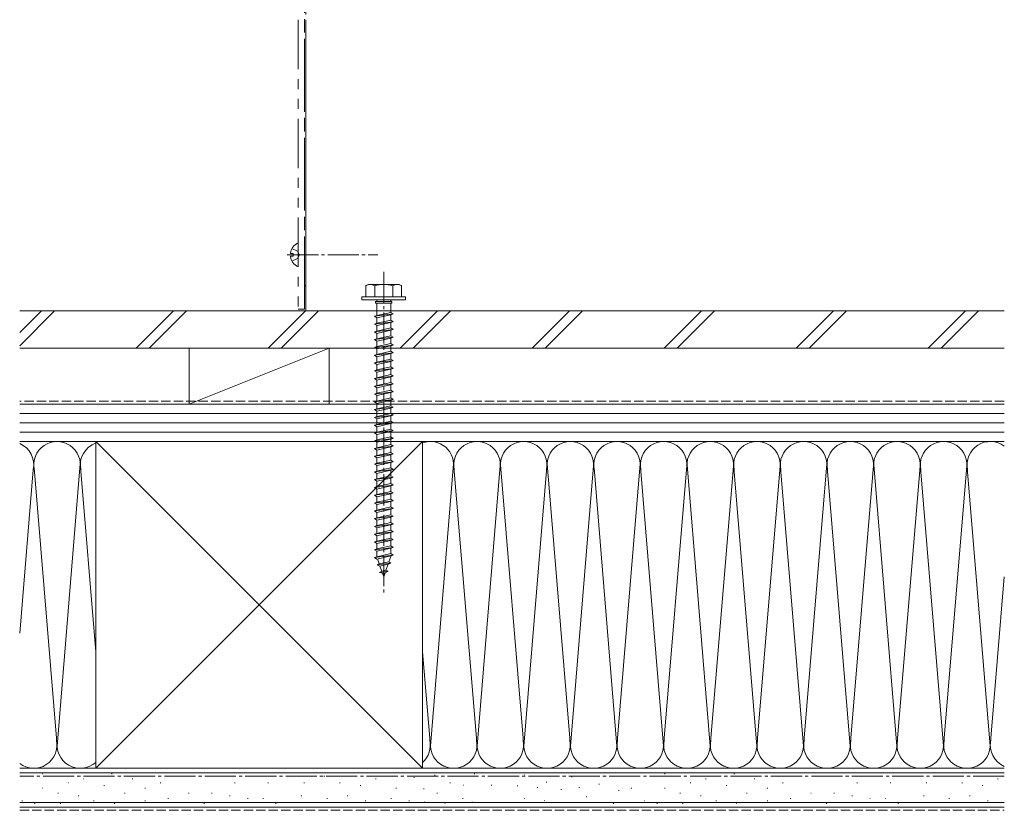
# Model space of a CAD drawing. Extents: x 0 to 5544, y 0 to 8980.
# Drawn here: x 2134 to 2451, y 569 to 823 of the extents above; entities that cross this region are included whole.
import ezdxf

# ---------------------------------------------------------------- set-up
doc = ezdxf.new("R2010")
doc.units = 0
for name, pattern in [('PHANTOM2', [31.75, 15.875, -3.175, 3.175, -3.175, 3.175, -3.175]), ('YCENTER_1', [13, 10, -1, 1, -1]), ('YHIDDEN_1', [4, 3, -1])]:
    doc.linetypes.add(name, pattern=pattern)
for name, color, linetype, lineweight in [('YKK_12', 2, 'CONTINUOUS', 13), ('YKK_13', 4, 'CONTINUOUS', 13), ('YSS_K', 3, 'CONTINUOUS', 13)]:
    doc.layers.add(name, color=color, linetype=linetype, lineweight=lineweight)

msp = doc.modelspace()

# ---------------------------------------------------------------- linework, layer by layer
at = {"layer": 'YKK_12', "linetype": 'PHANTOM2', "ltscale": 5}
for p, q in [((2226.02, 729.92), (2226.02, 949.92)), ((2450.52, 729.92), (2226.02, 729.92))]:
    msp.add_line(p, q, dxfattribs=at)
at = {"layer": 'YKK_13', "linetype": 'PHANTOM2'}
for p, q in [((2223.52, 950.42), (2223.52, 730.42)), ((2225.52, 737.92), (2225.52, 950.42)), ((2225.52, 730.42), (2225.52, 950.42)), ((2226.02, 950.42), (2226.02, 737.92)), ((2223.52, 744.32), (2223.52, 751.51)), ((2221.04, 748.34), (2221.92, 748.34)), ((2221.04, 747.49), (2221.92, 747.49)), ((2221.55, 749.97), (2223.37, 749.06)), ((2221.92, 748.34), (2221.92, 747.49)), ((2223.98, 747.92), (2223.37, 749.06)), ((2223.98, 747.92), (2223.37, 746.77)), ((2221.55, 745.87), (2223.37, 746.77)), ((2226.02, 737.92), (2225.52, 737.92)), ((2246.02, 738.42), (2245.27, 737.99)), ((2245.27, 737.99), (2245.27, 734.42)), ((2246.02, 738.42), (2256.02, 738.42)), ((2248.13, 734.42), (2248.13, 737.97)), ((2253.91, 734.42), (2253.91, 737.97)), ((2256.02, 738.42), (2256.77, 737.99)), ((2256.77, 734.42), (2256.77, 737.99)), ((2258.02, 734.42), (2244.02, 734.42)), ((2244.02, 734.42), (2244.02, 733.42)), ((2256.77, 734.42), (2245.27, 734.42)), ((2258.02, 734.42), (2258.02, 733.42)), ((2258.02, 733.42), (2244.02, 733.42)), ((2248.42, 732.92), (2248.42, 732.42)), ((2253.62, 732.92), (2248.42, 732.92)), ((2253.62, 732.42), (2248.42, 732.42)), ((2248.77, 733.42), (2248.77, 732.92)), ((2248.77, 728.42), (2248.77, 732.42)), ((2253.27, 733.42), (2253.27, 732.92)), ((2253.27, 732.42), (2253.27, 729.42)), ((2253.62, 732.92), (2253.62, 732.42)), ((2223.52, 730.42), (2225.52, 730.42)), ((2254.02, 728.92), (2248.02, 728.17)), ((2248.77, 728.42), (2248.02, 728.17)), ((2248.02, 728.17), (2248.77, 727.67)), ((2253.27, 729.42), (2248.77, 728.42)), ((2253.27, 728.67), (2248.77, 727.67)), ((2253.27, 729.42), (2254.02, 728.92)), ((2254.02, 728.92), (2253.27, 728.67)), ((2253.27, 728.67), (2253.27, 726.92)), ((2254.02, 726.42), (2248.02, 725.67)), ((2248.77, 725.92), (2248.02, 725.67)), ((2248.02, 725.67), (2248.77, 725.17)), ((2248.77, 725.92), (2248.77, 727.67)), ((2253.27, 726.92), (2248.77, 725.92)), ((2253.27, 726.17), (2248.77, 725.17)), ((2248.77, 723.42), (2248.77, 725.17)), ((2253.27, 726.92), (2254.02, 726.42)), ((2254.02, 726.42), (2253.27, 726.17)), ((2253.27, 726.17), (2253.27, 724.42)), ((2254.02, 723.92), (2248.02, 723.17)), ((2248.77, 723.42), (2248.02, 723.17)), ((2248.02, 723.17), (2248.77, 722.67)), ((2253.27, 724.42), (2248.77, 723.42)), ((2253.27, 723.67), (2248.77, 722.67)), ((2248.77, 720.92), (2248.77, 722.67)), ((2253.27, 721.92), (2248.77, 720.92)), ((2253.27, 724.42), (2254.02, 723.92)), ((2254.02, 723.92), (2253.27, 723.67)), ((2253.27, 723.67), (2253.27, 721.92)), ((2253.27, 721.92), (2254.02, 721.42)), ((2254.02, 721.42), (2248.02, 720.67)), ((2248.77, 720.92), (2248.02, 720.67)), ((2248.02, 720.67), (2248.77, 720.17)), ((2254.02, 718.92), (2248.02, 718.17)), ((2253.27, 721.17), (2248.77, 720.17)), ((2248.77, 718.42), (2248.77, 720.17)), ((2253.27, 719.42), (2248.77, 718.42)), ((2253.27, 718.67), (2248.77, 717.67)), ((2254.02, 721.42), (2253.27, 721.17)), ((2253.27, 721.17), (2253.27, 719.42)), ((2253.27, 719.42), (2254.02, 718.92)), ((2254.02, 718.92), (2253.27, 718.67)), ((2253.27, 718.67), (2253.27, 716.92)), ((2248.77, 718.42), (2248.02, 718.17)), ((2248.02, 718.17), (2248.77, 717.67)), ((2254.02, 716.42), (2248.02, 715.67)), ((2248.77, 715.92), (2248.02, 715.67)), ((2248.02, 715.67), (2248.77, 715.17)), ((2248.77, 715.92), (2248.77, 717.67)), ((2253.27, 716.92), (2248.77, 715.92)), ((2253.27, 716.17), (2248.77, 715.17)), ((2253.27, 716.92), (2254.02, 716.42)), ((2254.02, 716.42), (2253.27, 716.17)), ((2253.27, 716.17), (2253.27, 714.42)), ((2254.02, 713.92), (2248.02, 713.17)), ((2248.77, 713.42), (2248.02, 713.17)), ((2248.02, 713.17), (2248.77, 712.67)), ((2248.77, 713.42), (2248.77, 715.17)), ((2253.27, 714.42), (2248.77, 713.42)), ((2253.27, 713.67), (2248.77, 712.67)), ((2248.77, 710.92), (2248.77, 712.67)), ((2253.27, 714.42), (2254.02, 713.92)), ((2254.02, 713.92), (2253.27, 713.67)), ((2253.27, 713.67), (2253.27, 711.92)), ((2254.02, 711.42), (2248.02, 710.67)), ((2248.77, 710.92), (2248.02, 710.67)), ((2248.02, 710.67), (2248.77, 710.17)), ((2253.27, 711.92), (2248.77, 710.92)), ((2253.27, 711.17), (2248.77, 710.17)), ((2248.77, 708.42), (2248.77, 710.17)), ((2253.27, 709.42), (2248.77, 708.42)), ((2253.27, 711.92), (2254.02, 711.42)), ((2254.02, 711.42), (2253.27, 711.17)), ((2253.27, 711.17), (2253.27, 709.42)), ((2253.27, 709.42), (2254.02, 708.92)), ((2254.02, 708.92), (2248.02, 708.17)), ((2248.77, 708.42), (2248.02, 708.17)), ((2248.02, 708.17), (2248.77, 707.67)), ((2254.02, 706.42), (2248.02, 705.67)), ((2248.77, 705.92), (2248.02, 705.67)), ((2253.27, 708.67), (2248.77, 707.67)), ((2248.77, 705.92), (2248.77, 707.67)), ((2253.27, 706.92), (2248.77, 705.92)), ((2253.27, 706.17), (2248.77, 705.17)), ((2254.02, 708.92), (2253.27, 708.67)), ((2253.27, 708.67), (2253.27, 706.92)), ((2253.27, 706.92), (2254.02, 706.42)), ((2254.02, 706.42), (2253.27, 706.17)), ((2253.27, 706.17), (2253.27, 704.42)), ((2248.02, 705.67), (2248.77, 705.17)), ((2254.02, 703.92), (2248.02, 703.17)), ((2248.77, 703.42), (2248.02, 703.17)), ((2248.02, 703.17), (2248.77, 702.67)), ((2248.77, 703.42), (2248.77, 705.17)), ((2253.27, 704.42), (2248.77, 703.42)), ((2253.27, 703.67), (2248.77, 702.67)), ((2248.77, 700.92), (2248.77, 702.67)), ((2253.27, 704.42), (2254.02, 703.92)), ((2254.02, 703.92), (2253.27, 703.67)), ((2253.27, 703.67), (2253.27, 701.92)), ((2254.02, 701.42), (2248.02, 700.67)), ((2248.77, 700.92), (2248.02, 700.67)), ((2248.02, 700.67), (2248.77, 700.17)), ((2253.27, 701.92), (2248.77, 700.92)), ((2253.27, 701.17), (2248.77, 700.17)), ((2248.77, 698.42), (2248.77, 700.17)), ((2253.27, 701.92), (2254.02, 701.42)), ((2254.02, 701.42), (2253.27, 701.17)), ((2253.27, 701.17), (2253.27, 699.42)), ((2254.02, 698.92), (2248.02, 698.17)), ((2248.77, 698.42), (2248.02, 698.17)), ((2248.02, 698.17), (2248.77, 697.67)), ((2254.02, 696.42), (2248.02, 695.67)), ((2253.27, 699.42), (2248.77, 698.42)), ((2253.27, 698.67), (2248.77, 697.67)), ((2248.77, 695.92), (2248.77, 697.67)), ((2253.27, 696.92), (2248.77, 695.92)), ((2253.27, 699.42), (2254.02, 698.92)), ((2254.02, 698.92), (2253.27, 698.67)), ((2253.27, 698.67), (2253.27, 696.92)), ((2253.27, 696.92), (2254.02, 696.42)), ((2254.02, 696.42), (2253.27, 696.17)), ((2248.77, 695.92), (2248.02, 695.67)), ((2248.02, 695.67), (2248.77, 695.17)), ((2254.02, 693.92), (2248.02, 693.17)), ((2248.77, 693.42), (2248.02, 693.17)), ((2248.02, 693.17), (2248.77, 692.67)), ((2253.27, 696.17), (2248.77, 695.17)), ((2248.77, 693.42), (2248.77, 695.17)), ((2253.27, 694.42), (2248.77, 693.42)), ((2253.27, 693.67), (2248.77, 692.67)), ((2253.27, 696.17), (2253.27, 694.42)), ((2253.27, 694.42), (2254.02, 693.92)), ((2254.02, 693.92), (2253.27, 693.67)), ((2253.27, 693.67), (2253.27, 691.92)), ((2254.02, 691.42), (2248.02, 690.67)), ((2248.77, 690.92), (2248.02, 690.67)), ((2248.02, 690.67), (2248.77, 690.17)), ((2248.77, 690.92), (2248.77, 692.67)), ((2253.27, 691.92), (2248.77, 690.92)), ((2253.27, 691.17), (2248.77, 690.17)), ((2248.77, 688.42), (2248.77, 690.17)), ((2253.27, 691.92), (2254.02, 691.42)), ((2254.02, 691.42), (2253.27, 691.17)), ((2253.27, 691.17), (2253.27, 686.92)), ((2254.02, 688.92), (2248.02, 688.17)), ((2248.77, 688.42), (2248.02, 688.17)), ((2248.02, 688.17), (2248.77, 687.67)), ((2253.27, 689.42), (2248.77, 688.42)), ((2253.27, 688.67), (2248.77, 687.67)), ((2248.77, 685.92), (2248.77, 687.67)), ((2253.27, 686.92), (2248.77, 685.92)), ((2253.27, 689.42), (2254.02, 688.92)), ((2254.02, 688.92), (2253.27, 688.67)), ((2253.27, 686.92), (2254.02, 686.42)), ((2254.02, 686.42), (2248.02, 685.67)), ((2248.77, 685.92), (2248.02, 685.67)), ((2248.02, 685.67), (2248.77, 685.17)), ((2254.02, 683.92), (2248.02, 683.17)), ((2253.27, 686.17), (2248.77, 685.17)), ((2248.77, 683.42), (2248.77, 685.17)), ((2253.27, 684.42), (2248.77, 683.42)), ((2253.27, 683.67), (2248.77, 682.67)), ((2254.02, 686.42), (2253.27, 686.17)), ((2253.27, 686.17), (2253.27, 684.42)), ((2253.27, 684.42), (2254.02, 683.92)), ((2254.02, 683.92), (2253.27, 683.67)), ((2253.27, 683.67), (2253.27, 681.92)), ((2248.77, 683.42), (2248.02, 683.17)), ((2248.02, 683.17), (2248.77, 682.67)), ((2254.02, 681.42), (2248.02, 680.67)), ((2248.77, 680.92), (2248.02, 680.67)), ((2248.02, 680.67), (2248.77, 680.17)), ((2248.77, 680.92), (2248.77, 682.67)), ((2253.27, 681.92), (2248.77, 680.92)), ((2253.27, 681.17), (2248.77, 680.17)), ((2253.27, 681.92), (2254.02, 681.42)), ((2254.02, 681.42), (2253.27, 681.17)), ((2253.27, 681.17), (2253.27, 679.42)), ((2254.02, 678.92), (2248.02, 678.17)), ((2248.77, 678.42), (2248.02, 678.17)), ((2248.02, 678.17), (2248.77, 677.67)), ((2248.77, 678.42), (2248.77, 680.17)), ((2253.27, 679.42), (2248.77, 678.42)), ((2253.27, 678.67), (2248.77, 677.67)), ((2248.77, 675.92), (2248.77, 677.67)), ((2253.27, 679.42), (2254.02, 678.92)), ((2254.02, 678.92), (2253.27, 678.67)), ((2253.27, 678.67), (2253.27, 676.92)), ((2254.02, 676.42), (2248.02, 675.67)), ((2248.77, 675.92), (2248.02, 675.67)), ((2248.02, 675.67), (2248.77, 675.17)), ((2253.27, 676.92), (2248.77, 675.92)), ((2253.27, 676.17), (2248.77, 675.17)), ((2248.77, 673.42), (2248.77, 675.17)), ((2253.27, 674.42), (2248.77, 673.42)), ((2253.27, 676.92), (2254.02, 676.42)), ((2254.02, 676.42), (2253.27, 676.17)), ((2253.27, 676.17), (2253.27, 674.42)), ((2253.27, 674.42), (2254.02, 673.92)), ((2254.02, 673.92), (2248.02, 673.17)), ((2248.77, 673.42), (2248.02, 673.17)), ((2248.02, 673.17), (2248.77, 672.67)), ((2254.02, 671.42), (2248.02, 670.67)), ((2253.27, 673.67), (2248.77, 672.67)), ((2248.77, 670.92), (2248.77, 672.67)), ((2253.27, 671.92), (2248.77, 670.92)), ((2253.27, 671.17), (2248.77, 670.17)), ((2254.02, 673.92), (2253.27, 673.67)), ((2253.27, 673.67), (2253.27, 671.92)), ((2253.27, 671.92), (2254.02, 671.42)), ((2254.02, 671.42), (2253.27, 671.17)), ((2253.27, 671.17), (2253.27, 669.42)), ((2248.77, 670.92), (2248.02, 670.67)), ((2248.02, 670.67), (2248.77, 670.17)), ((2254.02, 668.92), (2248.02, 668.17)), ((2248.77, 668.42), (2248.02, 668.17)), ((2248.02, 668.17), (2248.77, 667.67)), ((2248.77, 668.42), (2248.77, 670.17)), ((2253.27, 669.42), (2248.77, 668.42)), ((2253.27, 668.67), (2248.77, 667.67)), ((2253.27, 669.42), (2254.02, 668.92)), ((2254.02, 668.92), (2253.27, 668.67)), ((2253.27, 668.67), (2253.27, 666.92)), ((2254.02, 666.42), (2248.02, 665.67)), ((2248.77, 665.92), (2248.02, 665.67)), ((2248.02, 665.67), (2248.77, 665.17)), ((2248.77, 665.92), (2248.77, 667.67)), ((2253.27, 666.92), (2248.77, 665.92)), ((2253.27, 666.17), (2248.77, 665.17)), ((2248.77, 663.42), (2248.77, 665.17)), ((2253.27, 666.92), (2254.02, 666.42)), ((2254.02, 666.42), (2253.27, 666.17)), ((2253.27, 666.17), (2253.27, 664.42)), ((2254.02, 663.92), (2248.02, 663.17)), ((2248.77, 663.42), (2248.02, 663.17)), ((2248.02, 663.17), (2248.77, 662.67)), ((2253.27, 664.42), (2248.77, 663.42)), ((2253.27, 663.67), (2248.77, 662.67)), ((2248.77, 660.92), (2248.77, 662.67)), ((2253.27, 661.92), (2248.77, 660.92)), ((2253.27, 664.42), (2254.02, 663.92)), ((2254.02, 663.92), (2253.27, 663.67)), ((2253.27, 663.67), (2253.27, 661.92)), ((2253.27, 661.92), (2254.02, 661.42)), ((2254.02, 661.42), (2248.02, 660.67)), ((2248.77, 660.92), (2248.02, 660.67)), ((2248.02, 660.67), (2248.77, 660.17)), ((2254.02, 658.92), (2248.02, 658.17)), ((2248.77, 658.42), (2248.02, 658.17)), ((2253.27, 661.17), (2248.77, 660.17)), ((2248.77, 658.42), (2248.77, 660.17)), ((2253.27, 659.42), (2248.77, 658.42)), ((2253.27, 658.67), (2248.77, 657.67)), ((2254.02, 661.42), (2253.27, 661.17)), ((2253.27, 661.17), (2253.27, 659.42)), ((2253.27, 659.42), (2254.02, 658.92)), ((2254.02, 658.92), (2253.27, 658.67)), ((2253.27, 658.67), (2253.27, 656.92)), ((2248.02, 658.17), (2248.77, 657.67)), ((2254.02, 656.42), (2248.02, 655.67)), ((2248.77, 655.92), (2248.02, 655.67)), ((2248.02, 655.67), (2248.77, 655.17)), ((2248.77, 655.92), (2248.77, 657.67)), ((2253.27, 656.92), (2248.77, 655.92)), ((2253.27, 656.17), (2248.77, 655.17)), ((2248.77, 653.42), (2248.77, 655.17)), ((2253.27, 656.92), (2254.02, 656.42)), ((2254.02, 656.42), (2253.27, 656.17)), ((2253.27, 656.17), (2253.27, 654.42)), ((2254.02, 653.92), (2248.02, 653.17)), ((2248.77, 653.42), (2248.02, 653.17)), ((2248.02, 653.17), (2248.77, 652.67)), ((2253.27, 654.42), (2248.77, 653.42)), ((2253.27, 653.67), (2248.77, 652.67)), ((2248.77, 650.95), (2248.77, 652.67)), ((2253.27, 654.42), (2254.02, 653.92)), ((2254.02, 653.92), (2253.27, 653.67)), ((2253.27, 653.67), (2253.27, 651.92)), ((2254.02, 651.42), (2248.02, 650.67)), ((2248.77, 650.92), (2248.02, 650.67)), ((2248.02, 650.67), (2248.77, 650.17)), ((2253.27, 651.92), (2248.77, 650.92)), ((2253.27, 651.17), (2248.77, 650.17)), ((2248.78, 650.92), (2248.77, 650.95)), ((2253.33, 648.83), (2248.9, 648.28)), ((2249.58, 648.6), (2249.02, 650.22)), ((2252.7, 649.29), (2249.58, 648.6)), ((2253.33, 648.83), (2252.42, 648.48)), ((2253.27, 650.95), (2252.7, 649.29)), ((2253.33, 648.83), (2252.7, 649.29)), ((2253.27, 651.92), (2254.02, 651.42)), ((2254.02, 651.42), (2253.27, 651.17)), ((2253.27, 651.17), (2253.27, 650.95)), ((2248.9, 648.28), (2249.58, 648.6)), ((2248.9, 648.28), (2249.82, 647.9)), ((2249.72, 645.88), (2250.38, 646.28)), ((2252.43, 646.22), (2249.72, 645.88)), ((2249.72, 645.88), (2250.62, 645.58)), ((2252.42, 648.48), (2249.82, 647.9)), ((2250.38, 646.28), (2249.82, 647.9)), ((2251.76, 646.58), (2250.38, 646.28)), ((2251.48, 645.77), (2250.62, 645.58)), ((2251.48, 645.77), (2251.02, 644.42)), ((2252.43, 646.22), (2251.48, 645.77)), ((2252.42, 648.48), (2251.76, 646.58)), ((2252.43, 646.22), (2251.76, 646.58)), ((2251.02, 644.42), (2250.62, 645.58))]:
    msp.add_line(p, q, dxfattribs=at)
at = {"layer": 'YKK_13', "linetype": 'YCENTER_1'}
for p, q in [((2220.02, 747.92), (2249.18, 747.92)), ((2251.02, 742.42), (2251.02, 639.38))]:
    msp.add_line(p, q, dxfattribs=at)
at = {"layer": 'YKK_13', "linetype": 'PHANTOM2'}
for centre, radius, start, end in [((2225.22, 747.92), 4.2, 117.281, 174.1923), ((2223.36, 751.51), 0.154, 0, 117.281), ((2225.22, 747.92), 4.2, 185.8077, 242.719), ((2223.36, 744.32), 0.154, 242.719, 0), ((2246.69, 735.86), 2.56, 55.6158, 123.7482), ((2251.02, 728.87), 9.55, 72.412, 107.588), ((2255.35, 735.86), 2.56, 56.2518, 124.3842)]:
    msp.add_arc(centre, radius, start, end, dxfattribs=at)
at = {"layer": 'YSS_K'}
for p, q in [((2134.02, 729.92), (2450.52, 729.92)), ((2134.02, 722.92), (2141.02, 729.92)), ((2134.02, 718.68), (2145.26, 729.92)), ((2171.44, 717.92), (2183.44, 729.92)), ((2175.69, 717.92), (2187.69, 729.92)), ((2213.87, 717.92), (2225.87, 729.92)), ((2218.11, 717.92), (2230.11, 729.92)), ((2256.3, 717.92), (2268.3, 729.92)), ((2260.54, 717.92), (2272.54, 729.92)), ((2298.72, 717.92), (2310.72, 729.92)), ((2302.97, 717.92), (2314.97, 729.92)), ((2341.15, 717.92), (2353.15, 729.92)), ((2345.39, 717.92), (2357.39, 729.92)), ((2383.58, 717.92), (2395.58, 729.92)), ((2387.82, 717.92), (2399.82, 729.92)), ((2426, 717.92), (2438, 729.92)), ((2430.24, 717.92), (2442.24, 729.92)), ((2134.02, 717.92), (2450.52, 717.92)), ((2233.52, 717.92), (2188.52, 699.92)), ((2233.52, 717.92), (2188.52, 717.92)), ((2188.52, 717.92), (2188.52, 699.92)), ((2233.52, 699.92), (2233.52, 717.92)), ((2134.02, 699.92), (2450.52, 699.92)), ((2188.52, 699.92), (2233.52, 699.92)), ((2134.02, 696.92), (2450.52, 696.92)), ((2134.02, 693.92), (2450.52, 693.92)), ((2134.02, 690.92), (2450.52, 690.92)), ((2450.52, 687.92), (2134.02, 687.92)), ((2450.52, 687.92), (2134.02, 687.92)), ((2158.52, 582.92), (2158.52, 687.92)), ((2158.52, 687.92), (2263.52, 687.92)), ((2263.52, 582.92), (2158.52, 687.92)), ((2263.52, 687.92), (2158.52, 582.92)), ((2263.52, 687.92), (2263.52, 582.92)), ((2153.51, 680.72), (2146.02, 590.04)), ((2153.5, 681.01), (2158.52, 620.29)), ((2273.51, 680.72), (2266.02, 590.04)), ((2273.5, 681.01), (2281.02, 590.04)), ((2296.02, 590.04), (2288.44, 681.74)), ((2311.02, 590.04), (2303.52, 680.81)), ((2333.51, 680.72), (2326.02, 590.04)), ((2333.5, 681.01), (2341.02, 590.04)), ((2356.02, 590.04), (2348.44, 681.74)), ((2371.02, 590.04), (2363.52, 680.81)), ((2393.51, 680.72), (2386.02, 590.04)), ((2393.5, 681.01), (2401.02, 590.04)), ((2416.02, 590.04), (2408.44, 681.74)), ((2431.02, 590.04), (2423.52, 680.81)), ((2138.36, 678.85), (2134.02, 626.34)), ((2138.63, 679.47), (2146.02, 590.04)), ((2288.36, 678.89), (2281.02, 590.04)), ((2303.44, 679.89), (2296.02, 590.04)), ((2318.36, 678.85), (2311.02, 590.04)), ((2318.63, 679.47), (2326.02, 590.04)), ((2348.36, 678.89), (2341.02, 590.04)), ((2363.44, 679.89), (2356.02, 590.04)), ((2378.36, 678.85), (2371.02, 590.04)), ((2378.63, 679.47), (2386.02, 590.04)), ((2408.36, 678.89), (2401.02, 590.04)), ((2423.44, 679.89), (2416.02, 590.04)), ((2438.36, 678.85), (2431.02, 590.04)), ((2438.63, 679.47), (2446.02, 590.04)), ((2450.52, 644.49), (2446.02, 590.04)), ((2263.52, 620.29), (2266.02, 590.04)), ((2134.02, 582.92), (2450.52, 582.92)), ((2450.52, 582.92), (2134.02, 582.92)), ((2263.52, 582.92), (2158.52, 582.92)), ((2134.02, 581.42), (2450.52, 581.42)), ((2134.91, 580.35), (2134.71, 580.35)), ((2141.51, 581.18), (2141.31, 581.18)), ((2154.69, 579.53), (2154.49, 579.53)), ((2163.76, 581.18), (2163.56, 581.18)), ((2170.35, 579.53), (2170.15, 579.53)), ((2186.83, 580.35), (2186.63, 580.35)), ((2195.9, 580.35), (2195.7, 580.35)), ((2209.09, 580.35), (2208.89, 580.35)), ((2219.8, 580.35), (2219.6, 580.35)), ((2232.1, 580.35), (2231.9, 580.35)), ((2248.58, 579.53), (2248.38, 579.53)), ((2256.82, 580.35), (2256.62, 580.35)), ((2260.91, 579.92), (2260.71, 579.92)), ((2267.54, 580.7), (2267.34, 580.7)), ((2280.33, 581.09), (2280.13, 581.09)), ((2296.44, 580.79), (2296.24, 580.79)), ((2311.64, 580.2), (2311.44, 580.2)), ((2325.02, 580.35), (2324.82, 580.35)), ((2334.91, 580.35), (2334.71, 580.35)), ((2341.51, 581.18), (2341.31, 581.18)), ((2354.69, 579.53), (2354.49, 579.53)), ((2363.76, 581.18), (2363.56, 581.18)), ((2370.35, 579.53), (2370.15, 579.53)), ((2386.83, 580.35), (2386.63, 580.35)), ((2395.9, 580.35), (2395.7, 580.35)), ((2409.09, 580.35), (2408.89, 580.35)), ((2419.8, 580.35), (2419.6, 580.35)), ((2432.1, 580.35), (2431.9, 580.35)), ((2448.58, 579.53), (2448.38, 579.53)), ((2141.51, 576.56), (2141.31, 576.56)), ((2149.75, 578.2), (2149.55, 578.2)), ((2161.29, 577.38), (2161.09, 577.38)), ((2174.47, 576.56), (2174.27, 576.56)), ((2179.42, 578.2), (2179.22, 578.2)), ((2203.32, 578.2), (2203.12, 578.2)), ((2214.03, 578.2), (2213.83, 578.2)), ((2225.57, 578.2), (2225.37, 578.2)), ((2237.04, 578.2), (2236.84, 578.2)), ((2243.63, 577.38), (2243.43, 577.38)), ((2255.17, 576.56), (2254.97, 576.56)), ((2264.03, 576.3), (2263.83, 576.3)), ((2272.48, 578.2), (2272.28, 578.2)), ((2276.83, 577.47), (2276.63, 577.47)), ((2285.8, 577.47), (2285.6, 577.47)), ((2294.11, 577.28), (2293.91, 577.28)), ((2300.53, 576.7), (2300.33, 576.7)), ((2303.46, 578.45), (2303.26, 578.45)), ((2308.13, 576.11), (2307.93, 576.11)), ((2313.97, 576.7), (2313.77, 576.7)), ((2320.4, 577.86), (2320.2, 577.86)), ((2330.79, 576.56), (2330.59, 576.56)), ((2341.51, 576.56), (2341.31, 576.56)), ((2349.75, 578.2), (2349.55, 578.2)), ((2361.29, 577.38), (2361.09, 577.38)), ((2374.47, 576.56), (2374.27, 576.56)), ((2379.42, 578.2), (2379.22, 578.2)), ((2403.32, 578.2), (2403.12, 578.2)), ((2414.03, 578.2), (2413.83, 578.2)), ((2425.57, 578.2), (2425.37, 578.2)), ((2437.04, 578.2), (2436.84, 578.2)), ((2443.63, 577.38), (2443.43, 577.38)), ((2146.45, 574.91), (2146.25, 574.91)), ((2153.04, 574.08), (2152.84, 574.08)), ((2167.88, 574.91), (2167.68, 574.91)), ((2181.89, 573.26), (2181.69, 573.26)), ((2188.48, 574.91), (2188.28, 574.91)), ((2195.9, 574.91), (2195.7, 574.91)), ((2201.67, 574.08), (2201.47, 574.08)), ((2207.44, 573.26), (2207.24, 573.26)), ((2212.38, 573.26), (2212.18, 573.26)), ((2224.75, 574.08), (2224.55, 574.08)), ((2232.92, 573.26), (2232.72, 573.26)), ((2239.51, 574.08), (2239.31, 574.08)), ((2253.52, 573.26), (2253.32, 573.26)), ((2268.36, 574.91), (2268.16, 574.91)), ((2276.6, 573.26), (2276.4, 573.26)), ((2296.44, 573.19), (2296.24, 573.19)), ((2316.31, 573.77), (2316.11, 573.77)), ((2326.67, 575.73), (2326.47, 575.73)), ((2346.45, 574.91), (2346.25, 574.91)), ((2353.04, 574.08), (2352.84, 574.08)), ((2367.88, 574.91), (2367.68, 574.91)), ((2381.89, 573.26), (2381.69, 573.26)), ((2388.48, 574.91), (2388.28, 574.91)), ((2395.9, 574.91), (2395.7, 574.91)), ((2401.67, 574.08), (2401.47, 574.08)), ((2407.44, 573.26), (2407.24, 573.26)), ((2412.38, 573.26), (2412.18, 573.26)), ((2424.75, 574.08), (2424.55, 574.08)), ((2432.92, 573.26), (2432.72, 573.26)), ((2439.51, 574.08), (2439.31, 574.08)), ((2134.02, 571.92), (2450.52, 571.92)), ((2134.02, 570.42), (2450.52, 570.42)), ((2134.91, 572.44), (2134.71, 572.44)), ((2139.03, 571.61), (2138.83, 571.61)), ((2147.28, 571.61), (2147.08, 571.61)), ((2157.99, 572.44), (2157.79, 572.44)), ((2164.58, 571.61), (2164.38, 571.61)), ((2174.47, 572.44), (2174.27, 572.44)), ((2193.43, 571.61), (2193.23, 571.61)), ((2216.5, 571.61), (2216.3, 571.61)), ((2245.28, 572.44), (2245.08, 572.44)), ((2259.29, 572.44), (2259.09, 572.44)), ((2264.22, 572.01), (2264.02, 572.01)), ((2270.83, 571.61), (2270.63, 571.61)), ((2279.56, 572.01), (2279.36, 572.01)), ((2302.87, 572.61), (2302.67, 572.61)), ((2325.02, 571.61), (2324.82, 571.61)), ((2334.91, 572.44), (2334.71, 572.44)), ((2339.03, 571.61), (2338.83, 571.61)), ((2347.28, 571.61), (2347.08, 571.61)), ((2357.99, 572.44), (2357.79, 572.44)), ((2364.58, 571.61), (2364.38, 571.61)), ((2374.47, 572.44), (2374.27, 572.44)), ((2393.43, 571.61), (2393.23, 571.61)), ((2416.5, 571.61), (2416.3, 571.61)), ((2445.28, 572.44), (2445.08, 572.44))]:
    msp.add_line(p, q, dxfattribs=at)
at = {"layer": 'YSS_K', "linetype": 'YHIDDEN_1'}
for p, q in [((2450.52, 700.92), (2134.02, 700.92)), ((2134.02, 569.42), (2450.52, 569.42))]:
    msp.add_line(p, q, dxfattribs=at)
at = {"layer": 'YSS_K', "linetype": 'YCENTER_1'}
msp.add_line((2450.52, 580.42), (2134.02, 580.42), dxfattribs=at)
at = {"layer": 'YSS_K'}
for centre, start, end in [((2131.02, 680.42), 348.2162, 66.422), ((2146.02, 680.42), 348.2162, 191.7833), ((2161.02, 680.42), 109.4714, 191.7833), ((2266.02, 680.42), 348.2162, 109.4714), ((2281.02, 680.42), 348.2164, 191.7833), ((2296.02, 680.42), 348.2162, 191.7836), ((2311.02, 680.42), 348.2162, 191.7833), ((2326.02, 680.42), 348.2162, 191.7833), ((2341.02, 680.42), 348.2164, 191.7833), ((2356.02, 680.42), 348.2162, 191.7836), ((2371.02, 680.42), 348.2162, 191.7833), ((2386.02, 680.42), 348.2162, 191.7833), ((2401.02, 680.42), 348.2164, 191.7833), ((2416.02, 680.42), 348.2162, 191.7836), ((2431.02, 680.42), 348.2162, 191.7833), ((2446.02, 680.42), 53.1303, 191.7833), ((2138.52, 590.42), 233.1299, 11.7835), ((2153.52, 590.42), 168.2165, 311.8101), ((2258.52, 590.42), 311.8101, 11.7835), ((2273.52, 590.42), 168.2165, 11.7835), ((2288.52, 590.42), 168.2164, 11.7835), ((2303.52, 590.42), 168.2165, 11.7835), ((2318.52, 590.42), 168.2165, 11.7835), ((2333.52, 590.42), 168.2165, 11.7835), ((2348.52, 590.42), 168.2164, 11.7835), ((2363.52, 590.42), 168.2165, 11.7835), ((2378.52, 590.42), 168.2165, 11.7835), ((2393.52, 590.42), 168.2165, 11.7835), ((2408.52, 590.42), 168.2164, 11.7835), ((2423.52, 590.42), 168.2165, 11.7835), ((2438.52, 590.42), 168.2165, 11.7835), ((2453.52, 590.42), 168.2165, 246.4216)]:
    msp.add_arc(centre, 7.5, start, end, dxfattribs=at)

doc.saveas('drawing.dxf')
